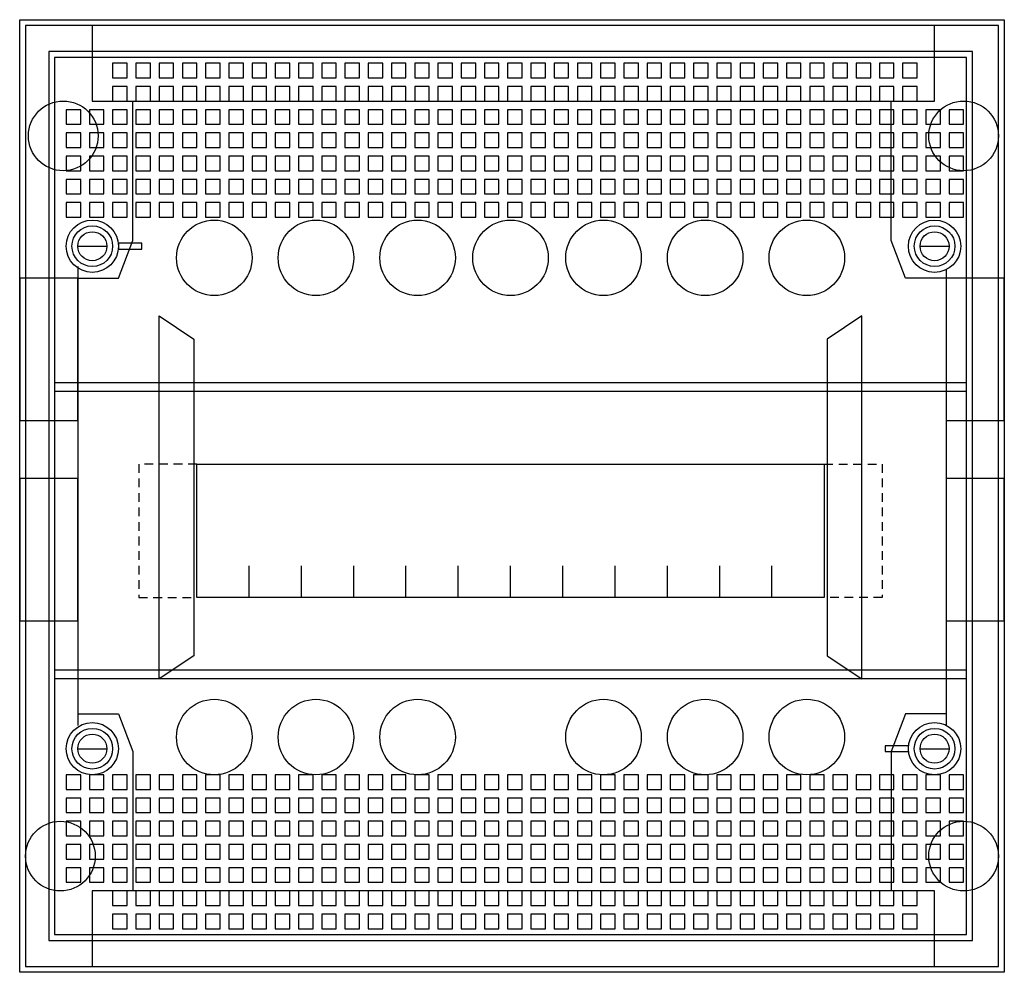
# Model space of a CAD drawing. Extents: x 0 to 33.9, y 0 to 32.8.
import ezdxf

# ---------------------------------------------------------------- set-up
doc = ezdxf.new("R2010")
doc.units = 0
doc.header["$MEASUREMENT"] = 0
doc.linetypes.add('L000000000000000000', pattern=[0])
doc.linetypes.add('L014100000032000000', pattern=[0.5, 0.3, -0.2])
doc.layers.get('0').update_dxf_attribs({"linetype": 'CONTINUOUS'})
doc.layers.add('1', color=7, linetype='CONTINUOUS')

# ---------------------------------------------------------------- blocks, each defined once
blk = doc.blocks.new('AK612N2')
at = {"color": 7, "linetype": 'CONTINUOUS'}
for points in [[(33.9, 32.8), (33.9, 0), (0, 0), (0, 32.8)], [(33.7, 0.2), (33.7, 32.6), (0.2, 32.6), (0.2, 0.2)], [(31.5, 30), (31.5, 32.6), (2.5, 32.6), (2.5, 30)], [(2, 19), (2, 23.9), (0, 23.9), (0, 19)], [(33.9, 19), (33.9, 23.9), (31.9, 23.9), (31.9, 19)], [(2, 12.1), (2, 17), (0, 17), (0, 12.1)], [(33.9, 12.1), (33.9, 17), (31.9, 17), (31.9, 12.1)], [(31.5, 0.2), (31.5, 2.8), (2.5, 2.8), (2.5, 0.2)]]:
    blk.add_lwpolyline(points, close=True, dxfattribs=at)
for points in [[(2, 23.9), (3.4, 23.9), (3.9, 25.2), (3.9, 30)], [(31.9, 23.9), (30.5, 23.9), (30, 25.2), (30, 30)], [(2, 24.3), (2, 8.5)], [(31.9, 24.2), (31.9, 8.5)], [(2, 8.9), (3.4, 8.9), (3.9, 7.6), (3.9, 2.8)], [(31.9, 8.9), (30.5, 8.9), (30, 7.6), (30, 2.8)]]:
    blk.add_lwpolyline(points, dxfattribs=at)
at = {"color": 7, "linetype": 'L000000000000000000'}
for points in [[(4.8, 22.6), (6, 21.8), (6, 10.9), (4.8, 10.1)], [(29, 22.6), (27.8, 21.8), (27.8, 10.9), (29, 10.1)]]:
    blk.add_lwpolyline(points, close=True, dxfattribs=at)
at = {"color": 7, "linetype": 'CONTINUOUS'}
for centre, radius in [((1.5, 28.8), 1.2), ((32.5, 28.8), 1.2), ((2.5, 25), 0.9), ((31.5, 25), 0.9), ((2.5, 25), 0.5), ((31.5, 25), 0.5), ((2.5, 7.7), 0.9), ((31.5, 7.7), 0.9), ((2.5, 7.7), 0.5), ((31.5, 7.7), 0.5), ((1.4, 4), 1.2), ((32.5, 4), 1.2)]:
    blk.add_circle(centre, radius, dxfattribs=at)
at = {"color": 7, "linetype": 'L000000000000000000'}
for centre in [(6.7, 24.6), (10.2, 24.6), (13.7, 24.6), (16.9, 24.6), (20.1, 24.6), (23.6, 24.6), (27.1, 24.6), (6.7, 8.1), (10.2, 8.1), (13.7, 8.1), (20.1, 8.1), (23.6, 8.1), (27.1, 8.1)]:
    blk.add_circle(centre, 1.3, dxfattribs=at)
at = {"layer": '1', "color": 7, "linetype": 'CONTINUOUS'}
for points in [[(33.9, 32.8), (33.9, 0), (0, 0), (0, 32.8)], [(32.8, 1.1), (32.8, 31.7), (1, 31.7), (1, 1.1)], [(32.6, 1.3), (32.6, 31.5), (1.2, 31.5), (1.2, 1.3)], [(4.2, 24.9), (4.2, 25.1), (3.4, 25.1), (3.4, 24.9)], [(27.7, 17.5), (27.7, 12.9), (6.1, 12.9), (6.1, 17.5)], [(29.8, 7.8), (29.8, 7.6), (30.6, 7.6), (30.6, 7.8)]]:
    blk.add_lwpolyline(points, close=True, dxfattribs=at)
at = {"layer": '1', "color": 7, "linetype": 'L000000000000000000'}
for points in [[(3.7, 30.8), (3.7, 31.3), (3.2, 31.3), (3.2, 30.8)], [(4.5, 30.8), (4.5, 31.3), (4, 31.3), (4, 30.8)], [(5.3, 30.8), (5.3, 31.3), (4.8, 31.3), (4.8, 30.8)], [(6.1, 30.8), (6.1, 31.3), (5.6, 31.3), (5.6, 30.8)], [(6.9, 30.8), (6.9, 31.3), (6.4, 31.3), (6.4, 30.8)], [(7.7, 30.8), (7.7, 31.3), (7.2, 31.3), (7.2, 30.8)], [(8.5, 30.8), (8.5, 31.3), (8, 31.3), (8, 30.8)], [(9.3, 30.8), (9.3, 31.3), (8.8, 31.3), (8.8, 30.8)], [(10.1, 30.8), (10.1, 31.3), (9.6, 31.3), (9.6, 30.8)], [(10.9, 30.8), (10.9, 31.3), (10.4, 31.3), (10.4, 30.8)], [(11.7, 30.8), (11.7, 31.3), (11.2, 31.3), (11.2, 30.8)], [(12.5, 30.8), (12.5, 31.3), (12, 31.3), (12, 30.8)], [(13.3, 30.8), (13.3, 31.3), (12.8, 31.3), (12.8, 30.8)], [(14.1, 30.8), (14.1, 31.3), (13.6, 31.3), (13.6, 30.8)], [(14.9, 30.8), (14.9, 31.3), (14.4, 31.3), (14.4, 30.8)], [(15.7, 30.8), (15.7, 31.3), (15.2, 31.3), (15.2, 30.8)], [(16.5, 30.8), (16.5, 31.3), (16, 31.3), (16, 30.8)], [(17.3, 30.8), (17.3, 31.3), (16.8, 31.3), (16.8, 30.8)], [(18.1, 30.8), (18.1, 31.3), (17.6, 31.3), (17.6, 30.8)], [(18.9, 30.8), (18.9, 31.3), (18.4, 31.3), (18.4, 30.8)], [(19.7, 30.8), (19.7, 31.3), (19.2, 31.3), (19.2, 30.8)], [(20.5, 30.8), (20.5, 31.3), (20, 31.3), (20, 30.8)], [(21.3, 30.8), (21.3, 31.3), (20.8, 31.3), (20.8, 30.8)], [(22.1, 30.8), (22.1, 31.3), (21.6, 31.3), (21.6, 30.8)], [(22.9, 30.8), (22.9, 31.3), (22.4, 31.3), (22.4, 30.8)], [(23.7, 30.8), (23.7, 31.3), (23.2, 31.3), (23.2, 30.8)], [(24.5, 30.8), (24.5, 31.3), (24, 31.3), (24, 30.8)], [(25.3, 30.8), (25.3, 31.3), (24.8, 31.3), (24.8, 30.8)], [(26.1, 30.8), (26.1, 31.3), (25.6, 31.3), (25.6, 30.8)], [(26.9, 30.8), (26.9, 31.3), (26.4, 31.3), (26.4, 30.8)], [(27.7, 30.8), (27.7, 31.3), (27.2, 31.3), (27.2, 30.8)], [(28.5, 30.8), (28.5, 31.3), (28, 31.3), (28, 30.8)], [(29.3, 30.8), (29.3, 31.3), (28.8, 31.3), (28.8, 30.8)], [(30.1, 30.8), (30.1, 31.3), (29.6, 31.3), (29.6, 30.8)], [(30.9, 30.8), (30.9, 31.3), (30.4, 31.3), (30.4, 30.8)], [(3.7, 30), (3.7, 30.5), (3.2, 30.5), (3.2, 30)], [(4.5, 30), (4.5, 30.5), (4, 30.5), (4, 30)], [(5.3, 30), (5.3, 30.5), (4.8, 30.5), (4.8, 30)], [(6.1, 30), (6.1, 30.5), (5.6, 30.5), (5.6, 30)], [(6.9, 30), (6.9, 30.5), (6.4, 30.5), (6.4, 30)], [(7.7, 30), (7.7, 30.5), (7.2, 30.5), (7.2, 30)], [(8.5, 30), (8.5, 30.5), (8, 30.5), (8, 30)], [(9.3, 30), (9.3, 30.5), (8.8, 30.5), (8.8, 30)], [(10.1, 30), (10.1, 30.5), (9.6, 30.5), (9.6, 30)], [(10.9, 30), (10.9, 30.5), (10.4, 30.5), (10.4, 30)], [(11.7, 30), (11.7, 30.5), (11.2, 30.5), (11.2, 30)], [(12.5, 30), (12.5, 30.5), (12, 30.5), (12, 30)], [(13.3, 30), (13.3, 30.5), (12.8, 30.5), (12.8, 30)], [(14.1, 30), (14.1, 30.5), (13.6, 30.5), (13.6, 30)], [(14.9, 30), (14.9, 30.5), (14.4, 30.5), (14.4, 30)], [(15.7, 30), (15.7, 30.5), (15.2, 30.5), (15.2, 30)], [(16.5, 30), (16.5, 30.5), (16, 30.5), (16, 30)], [(17.3, 30), (17.3, 30.5), (16.8, 30.5), (16.8, 30)], [(18.1, 30), (18.1, 30.5), (17.6, 30.5), (17.6, 30)], [(18.9, 30), (18.9, 30.5), (18.4, 30.5), (18.4, 30)], [(19.7, 30), (19.7, 30.5), (19.2, 30.5), (19.2, 30)], [(20.5, 30), (20.5, 30.5), (20, 30.5), (20, 30)], [(21.3, 30), (21.3, 30.5), (20.8, 30.5), (20.8, 30)], [(22.1, 30), (22.1, 30.5), (21.6, 30.5), (21.6, 30)], [(22.9, 30), (22.9, 30.5), (22.4, 30.5), (22.4, 30)], [(23.7, 30), (23.7, 30.5), (23.2, 30.5), (23.2, 30)], [(24.5, 30), (24.5, 30.5), (24, 30.5), (24, 30)], [(25.3, 30), (25.3, 30.5), (24.8, 30.5), (24.8, 30)], [(26.1, 30), (26.1, 30.5), (25.6, 30.5), (25.6, 30)], [(26.9, 30), (26.9, 30.5), (26.4, 30.5), (26.4, 30)], [(27.7, 30), (27.7, 30.5), (27.2, 30.5), (27.2, 30)], [(28.5, 30), (28.5, 30.5), (28, 30.5), (28, 30)], [(29.3, 30), (29.3, 30.5), (28.8, 30.5), (28.8, 30)], [(30.1, 30), (30.1, 30.5), (29.6, 30.5), (29.6, 30)], [(30.9, 30), (30.9, 30.5), (30.4, 30.5), (30.4, 30)], [(2.1, 29.2), (2.1, 29.7), (1.6, 29.7), (1.6, 29.2)], [(2.9, 29.2), (2.9, 29.7), (2.4, 29.7), (2.4, 29.2)], [(3.7, 29.2), (3.7, 29.7), (3.2, 29.7), (3.2, 29.2)], [(4.5, 29.2), (4.5, 29.7), (4, 29.7), (4, 29.2)], [(5.3, 29.2), (5.3, 29.7), (4.8, 29.7), (4.8, 29.2)], [(6.1, 29.2), (6.1, 29.7), (5.6, 29.7), (5.6, 29.2)], [(6.9, 29.2), (6.9, 29.7), (6.4, 29.7), (6.4, 29.2)], [(7.7, 29.2), (7.7, 29.7), (7.2, 29.7), (7.2, 29.2)], [(8.5, 29.2), (8.5, 29.7), (8, 29.7), (8, 29.2)], [(9.3, 29.2), (9.3, 29.7), (8.8, 29.7), (8.8, 29.2)], [(10.1, 29.2), (10.1, 29.7), (9.6, 29.7), (9.6, 29.2)], [(10.9, 29.2), (10.9, 29.7), (10.4, 29.7), (10.4, 29.2)], [(11.7, 29.2), (11.7, 29.7), (11.2, 29.7), (11.2, 29.2)], [(12.5, 29.2), (12.5, 29.7), (12, 29.7), (12, 29.2)], [(13.3, 29.2), (13.3, 29.7), (12.8, 29.7), (12.8, 29.2)], [(14.1, 29.2), (14.1, 29.7), (13.6, 29.7), (13.6, 29.2)], [(14.9, 29.2), (14.9, 29.7), (14.4, 29.7), (14.4, 29.2)], [(15.7, 29.2), (15.7, 29.7), (15.2, 29.7), (15.2, 29.2)], [(16.5, 29.2), (16.5, 29.7), (16, 29.7), (16, 29.2)], [(17.3, 29.2), (17.3, 29.7), (16.8, 29.7), (16.8, 29.2)], [(18.1, 29.2), (18.1, 29.7), (17.6, 29.7), (17.6, 29.2)], [(18.9, 29.2), (18.9, 29.7), (18.4, 29.7), (18.4, 29.2)], [(19.7, 29.2), (19.7, 29.7), (19.2, 29.7), (19.2, 29.2)], [(20.5, 29.2), (20.5, 29.7), (20, 29.7), (20, 29.2)], [(21.3, 29.2), (21.3, 29.7), (20.8, 29.7), (20.8, 29.2)], [(22.1, 29.2), (22.1, 29.7), (21.6, 29.7), (21.6, 29.2)], [(22.9, 29.2), (22.9, 29.7), (22.4, 29.7), (22.4, 29.2)], [(23.7, 29.2), (23.7, 29.7), (23.2, 29.7), (23.2, 29.2)], [(24.5, 29.2), (24.5, 29.7), (24, 29.7), (24, 29.2)], [(25.3, 29.2), (25.3, 29.7), (24.8, 29.7), (24.8, 29.2)], [(26.1, 29.2), (26.1, 29.7), (25.6, 29.7), (25.6, 29.2)], [(26.9, 29.2), (26.9, 29.7), (26.4, 29.7), (26.4, 29.2)], [(27.7, 29.2), (27.7, 29.7), (27.2, 29.7), (27.2, 29.2)], [(28.5, 29.2), (28.5, 29.7), (28, 29.7), (28, 29.2)], [(29.3, 29.2), (29.3, 29.7), (28.8, 29.7), (28.8, 29.2)], [(30.1, 29.2), (30.1, 29.7), (29.6, 29.7), (29.6, 29.2)], [(30.9, 29.2), (30.9, 29.7), (30.4, 29.7), (30.4, 29.2)], [(31.7, 29.2), (31.7, 29.7), (31.2, 29.7), (31.2, 29.2)], [(32.5, 29.2), (32.5, 29.7), (32, 29.7), (32, 29.2)], [(2.1, 28.4), (2.1, 28.9), (1.6, 28.9), (1.6, 28.4)], [(2.9, 28.4), (2.9, 28.9), (2.4, 28.9), (2.4, 28.4)], [(3.7, 28.4), (3.7, 28.9), (3.2, 28.9), (3.2, 28.4)], [(4.5, 28.4), (4.5, 28.9), (4, 28.9), (4, 28.4)], [(5.3, 28.4), (5.3, 28.9), (4.8, 28.9), (4.8, 28.4)], [(6.1, 28.4), (6.1, 28.9), (5.6, 28.9), (5.6, 28.4)], [(6.9, 28.4), (6.9, 28.9), (6.4, 28.9), (6.4, 28.4)], [(7.7, 28.4), (7.7, 28.9), (7.2, 28.9), (7.2, 28.4)], [(8.5, 28.4), (8.5, 28.9), (8, 28.9), (8, 28.4)], [(9.3, 28.4), (9.3, 28.9), (8.8, 28.9), (8.8, 28.4)], [(10.1, 28.4), (10.1, 28.9), (9.6, 28.9), (9.6, 28.4)], [(10.9, 28.4), (10.9, 28.9), (10.4, 28.9), (10.4, 28.4)], [(11.7, 28.4), (11.7, 28.9), (11.2, 28.9), (11.2, 28.4)], [(12.5, 28.4), (12.5, 28.9), (12, 28.9), (12, 28.4)], [(13.3, 28.4), (13.3, 28.9), (12.8, 28.9), (12.8, 28.4)], [(14.1, 28.4), (14.1, 28.9), (13.6, 28.9), (13.6, 28.4)], [(14.9, 28.4), (14.9, 28.9), (14.4, 28.9), (14.4, 28.4)], [(15.7, 28.4), (15.7, 28.9), (15.2, 28.9), (15.2, 28.4)], [(16.5, 28.4), (16.5, 28.9), (16, 28.9), (16, 28.4)], [(17.3, 28.4), (17.3, 28.9), (16.8, 28.9), (16.8, 28.4)], [(18.1, 28.4), (18.1, 28.9), (17.6, 28.9), (17.6, 28.4)], [(18.9, 28.4), (18.9, 28.9), (18.4, 28.9), (18.4, 28.4)], [(19.7, 28.4), (19.7, 28.9), (19.2, 28.9), (19.2, 28.4)], [(20.5, 28.4), (20.5, 28.9), (20, 28.9), (20, 28.4)], [(21.3, 28.4), (21.3, 28.9), (20.8, 28.9), (20.8, 28.4)], [(22.1, 28.4), (22.1, 28.9), (21.6, 28.9), (21.6, 28.4)], [(22.9, 28.4), (22.9, 28.9), (22.4, 28.9), (22.4, 28.4)], [(23.7, 28.4), (23.7, 28.9), (23.2, 28.9), (23.2, 28.4)], [(24.5, 28.4), (24.5, 28.9), (24, 28.9), (24, 28.4)], [(25.3, 28.4), (25.3, 28.9), (24.8, 28.9), (24.8, 28.4)], [(26.1, 28.4), (26.1, 28.9), (25.6, 28.9), (25.6, 28.4)], [(26.9, 28.4), (26.9, 28.9), (26.4, 28.9), (26.4, 28.4)], [(27.7, 28.4), (27.7, 28.9), (27.2, 28.9), (27.2, 28.4)], [(28.5, 28.4), (28.5, 28.9), (28, 28.9), (28, 28.4)], [(29.3, 28.4), (29.3, 28.9), (28.8, 28.9), (28.8, 28.4)], [(30.1, 28.4), (30.1, 28.9), (29.6, 28.9), (29.6, 28.4)], [(30.9, 28.4), (30.9, 28.9), (30.4, 28.9), (30.4, 28.4)], [(31.7, 28.4), (31.7, 28.9), (31.2, 28.9), (31.2, 28.4)], [(32.5, 28.4), (32.5, 28.9), (32, 28.9), (32, 28.4)], [(2.1, 27.6), (2.1, 28.1), (1.6, 28.1), (1.6, 27.6)], [(2.9, 27.6), (2.9, 28.1), (2.4, 28.1), (2.4, 27.6)], [(3.7, 27.6), (3.7, 28.1), (3.2, 28.1), (3.2, 27.6)], [(4.5, 27.6), (4.5, 28.1), (4, 28.1), (4, 27.6)], [(5.3, 27.6), (5.3, 28.1), (4.8, 28.1), (4.8, 27.6)], [(6.1, 27.6), (6.1, 28.1), (5.6, 28.1), (5.6, 27.6)], [(6.9, 27.6), (6.9, 28.1), (6.4, 28.1), (6.4, 27.6)], [(7.7, 27.6), (7.7, 28.1), (7.2, 28.1), (7.2, 27.6)], [(8.5, 27.6), (8.5, 28.1), (8, 28.1), (8, 27.6)], [(9.3, 27.6), (9.3, 28.1), (8.8, 28.1), (8.8, 27.6)], [(10.1, 27.6), (10.1, 28.1), (9.6, 28.1), (9.6, 27.6)], [(10.9, 27.6), (10.9, 28.1), (10.4, 28.1), (10.4, 27.6)], [(11.7, 27.6), (11.7, 28.1), (11.2, 28.1), (11.2, 27.6)], [(12.5, 27.6), (12.5, 28.1), (12, 28.1), (12, 27.6)], [(13.3, 27.6), (13.3, 28.1), (12.8, 28.1), (12.8, 27.6)], [(14.1, 27.6), (14.1, 28.1), (13.6, 28.1), (13.6, 27.6)], [(14.9, 27.6), (14.9, 28.1), (14.4, 28.1), (14.4, 27.6)], [(15.7, 27.6), (15.7, 28.1), (15.2, 28.1), (15.2, 27.6)], [(16.5, 27.6), (16.5, 28.1), (16, 28.1), (16, 27.6)], [(17.3, 27.6), (17.3, 28.1), (16.8, 28.1), (16.8, 27.6)], [(18.1, 27.6), (18.1, 28.1), (17.6, 28.1), (17.6, 27.6)], [(18.9, 27.6), (18.9, 28.1), (18.4, 28.1), (18.4, 27.6)], [(19.7, 27.6), (19.7, 28.1), (19.2, 28.1), (19.2, 27.6)], [(20.5, 27.6), (20.5, 28.1), (20, 28.1), (20, 27.6)], [(21.3, 27.6), (21.3, 28.1), (20.8, 28.1), (20.8, 27.6)], [(22.1, 27.6), (22.1, 28.1), (21.6, 28.1), (21.6, 27.6)], [(22.9, 27.6), (22.9, 28.1), (22.4, 28.1), (22.4, 27.6)], [(23.7, 27.6), (23.7, 28.1), (23.2, 28.1), (23.2, 27.6)], [(24.5, 27.6), (24.5, 28.1), (24, 28.1), (24, 27.6)], [(25.3, 27.6), (25.3, 28.1), (24.8, 28.1), (24.8, 27.6)], [(26.1, 27.6), (26.1, 28.1), (25.6, 28.1), (25.6, 27.6)], [(26.9, 27.6), (26.9, 28.1), (26.4, 28.1), (26.4, 27.6)], [(27.7, 27.6), (27.7, 28.1), (27.2, 28.1), (27.2, 27.6)], [(28.5, 27.6), (28.5, 28.1), (28, 28.1), (28, 27.6)], [(29.3, 27.6), (29.3, 28.1), (28.8, 28.1), (28.8, 27.6)], [(30.1, 27.6), (30.1, 28.1), (29.6, 28.1), (29.6, 27.6)], [(30.9, 27.6), (30.9, 28.1), (30.4, 28.1), (30.4, 27.6)], [(31.7, 27.6), (31.7, 28.1), (31.2, 28.1), (31.2, 27.6)], [(32.5, 27.6), (32.5, 28.1), (32, 28.1), (32, 27.6)], [(2.1, 26.8), (2.1, 27.3), (1.6, 27.3), (1.6, 26.8)], [(2.9, 26.8), (2.9, 27.3), (2.4, 27.3), (2.4, 26.8)], [(3.7, 26.8), (3.7, 27.3), (3.2, 27.3), (3.2, 26.8)], [(4.5, 26.8), (4.5, 27.3), (4, 27.3), (4, 26.8)], [(5.3, 26.8), (5.3, 27.3), (4.8, 27.3), (4.8, 26.8)], [(6.1, 26.8), (6.1, 27.3), (5.6, 27.3), (5.6, 26.8)], [(6.9, 26.8), (6.9, 27.3), (6.4, 27.3), (6.4, 26.8)], [(7.7, 26.8), (7.7, 27.3), (7.2, 27.3), (7.2, 26.8)], [(8.5, 26.8), (8.5, 27.3), (8, 27.3), (8, 26.8)], [(9.3, 26.8), (9.3, 27.3), (8.8, 27.3), (8.8, 26.8)], [(10.1, 26.8), (10.1, 27.3), (9.6, 27.3), (9.6, 26.8)], [(10.9, 26.8), (10.9, 27.3), (10.4, 27.3), (10.4, 26.8)], [(11.7, 26.8), (11.7, 27.3), (11.2, 27.3), (11.2, 26.8)], [(12.5, 26.8), (12.5, 27.3), (12, 27.3), (12, 26.8)], [(13.3, 26.8), (13.3, 27.3), (12.8, 27.3), (12.8, 26.8)], [(14.1, 26.8), (14.1, 27.3), (13.6, 27.3), (13.6, 26.8)], [(14.9, 26.8), (14.9, 27.3), (14.4, 27.3), (14.4, 26.8)], [(15.7, 26.8), (15.7, 27.3), (15.2, 27.3), (15.2, 26.8)], [(16.5, 26.8), (16.5, 27.3), (16, 27.3), (16, 26.8)], [(17.3, 26.8), (17.3, 27.3), (16.8, 27.3), (16.8, 26.8)], [(18.1, 26.8), (18.1, 27.3), (17.6, 27.3), (17.6, 26.8)], [(18.9, 26.8), (18.9, 27.3), (18.4, 27.3), (18.4, 26.8)], [(19.7, 26.8), (19.7, 27.3), (19.2, 27.3), (19.2, 26.8)], [(20.5, 26.8), (20.5, 27.3), (20, 27.3), (20, 26.8)], [(21.3, 26.8), (21.3, 27.3), (20.8, 27.3), (20.8, 26.8)], [(22.1, 26.8), (22.1, 27.3), (21.6, 27.3), (21.6, 26.8)], [(22.9, 26.8), (22.9, 27.3), (22.4, 27.3), (22.4, 26.8)], [(23.7, 26.8), (23.7, 27.3), (23.2, 27.3), (23.2, 26.8)], [(24.5, 26.8), (24.5, 27.3), (24, 27.3), (24, 26.8)], [(25.3, 26.8), (25.3, 27.3), (24.8, 27.3), (24.8, 26.8)], [(26.1, 26.8), (26.1, 27.3), (25.6, 27.3), (25.6, 26.8)], [(26.9, 26.8), (26.9, 27.3), (26.4, 27.3), (26.4, 26.8)], [(27.7, 26.8), (27.7, 27.3), (27.2, 27.3), (27.2, 26.8)], [(28.5, 26.8), (28.5, 27.3), (28, 27.3), (28, 26.8)], [(29.3, 26.8), (29.3, 27.3), (28.8, 27.3), (28.8, 26.8)], [(30.1, 26.8), (30.1, 27.3), (29.6, 27.3), (29.6, 26.8)], [(30.9, 26.8), (30.9, 27.3), (30.4, 27.3), (30.4, 26.8)], [(31.7, 26.8), (31.7, 27.3), (31.2, 27.3), (31.2, 26.8)], [(32.5, 26.8), (32.5, 27.3), (32, 27.3), (32, 26.8)], [(2.1, 26), (2.1, 26.5), (1.6, 26.5), (1.6, 26)], [(2.9, 26), (2.9, 26.5), (2.4, 26.5), (2.4, 26)], [(3.7, 26), (3.7, 26.5), (3.2, 26.5), (3.2, 26)], [(4.5, 26), (4.5, 26.5), (4, 26.5), (4, 26)], [(5.3, 26), (5.3, 26.5), (4.8, 26.5), (4.8, 26)], [(6.1, 26), (6.1, 26.5), (5.6, 26.5), (5.6, 26)], [(6.9, 26), (6.9, 26.5), (6.4, 26.5), (6.4, 26)], [(7.7, 26), (7.7, 26.5), (7.2, 26.5), (7.2, 26)], [(8.5, 26), (8.5, 26.5), (8, 26.5), (8, 26)], [(9.3, 26), (9.3, 26.5), (8.8, 26.5), (8.8, 26)], [(10.1, 26), (10.1, 26.5), (9.6, 26.5), (9.6, 26)], [(10.9, 26), (10.9, 26.5), (10.4, 26.5), (10.4, 26)], [(11.7, 26), (11.7, 26.5), (11.2, 26.5), (11.2, 26)], [(12.5, 26), (12.5, 26.5), (12, 26.5), (12, 26)], [(13.3, 26), (13.3, 26.5), (12.8, 26.5), (12.8, 26)], [(14.1, 26), (14.1, 26.5), (13.6, 26.5), (13.6, 26)], [(14.9, 26), (14.9, 26.5), (14.4, 26.5), (14.4, 26)], [(15.7, 26), (15.7, 26.5), (15.2, 26.5), (15.2, 26)], [(16.5, 26), (16.5, 26.5), (16, 26.5), (16, 26)], [(17.3, 26), (17.3, 26.5), (16.8, 26.5), (16.8, 26)], [(18.1, 26), (18.1, 26.5), (17.6, 26.5), (17.6, 26)], [(18.9, 26), (18.9, 26.5), (18.4, 26.5), (18.4, 26)], [(19.7, 26), (19.7, 26.5), (19.2, 26.5), (19.2, 26)], [(20.5, 26), (20.5, 26.5), (20, 26.5), (20, 26)], [(21.3, 26), (21.3, 26.5), (20.8, 26.5), (20.8, 26)], [(22.1, 26), (22.1, 26.5), (21.6, 26.5), (21.6, 26)], [(22.9, 26), (22.9, 26.5), (22.4, 26.5), (22.4, 26)], [(23.7, 26), (23.7, 26.5), (23.2, 26.5), (23.2, 26)], [(24.5, 26), (24.5, 26.5), (24, 26.5), (24, 26)], [(25.3, 26), (25.3, 26.5), (24.8, 26.5), (24.8, 26)], [(26.1, 26), (26.1, 26.5), (25.6, 26.5), (25.6, 26)], [(26.9, 26), (26.9, 26.5), (26.4, 26.5), (26.4, 26)], [(27.7, 26), (27.7, 26.5), (27.2, 26.5), (27.2, 26)], [(28.5, 26), (28.5, 26.5), (28, 26.5), (28, 26)], [(29.3, 26), (29.3, 26.5), (28.8, 26.5), (28.8, 26)], [(30.1, 26), (30.1, 26.5), (29.6, 26.5), (29.6, 26)], [(30.9, 26), (30.9, 26.5), (30.4, 26.5), (30.4, 26)], [(31.7, 26), (31.7, 26.5), (31.2, 26.5), (31.2, 26)], [(32.5, 26), (32.5, 26.5), (32, 26.5), (32, 26)], [(2.1, 6.3), (2.1, 6.8), (1.6, 6.8), (1.6, 6.3)], [(2.9, 6.3), (2.9, 6.8), (2.4, 6.8), (2.4, 6.3)], [(3.7, 6.3), (3.7, 6.8), (3.2, 6.8), (3.2, 6.3)], [(4.5, 6.3), (4.5, 6.8), (4, 6.8), (4, 6.3)], [(5.3, 6.3), (5.3, 6.8), (4.8, 6.8), (4.8, 6.3)], [(6.1, 6.3), (6.1, 6.8), (5.6, 6.8), (5.6, 6.3)], [(6.9, 6.3), (6.9, 6.8), (6.4, 6.8), (6.4, 6.3)], [(7.7, 6.3), (7.7, 6.8), (7.2, 6.8), (7.2, 6.3)], [(8.5, 6.3), (8.5, 6.8), (8, 6.8), (8, 6.3)], [(9.3, 6.3), (9.3, 6.8), (8.8, 6.8), (8.8, 6.3)], [(10.1, 6.3), (10.1, 6.8), (9.6, 6.8), (9.6, 6.3)], [(10.9, 6.3), (10.9, 6.8), (10.4, 6.8), (10.4, 6.3)], [(11.7, 6.3), (11.7, 6.8), (11.2, 6.8), (11.2, 6.3)], [(12.5, 6.3), (12.5, 6.8), (12, 6.8), (12, 6.3)], [(13.3, 6.3), (13.3, 6.8), (12.8, 6.8), (12.8, 6.3)], [(14.1, 6.3), (14.1, 6.8), (13.6, 6.8), (13.6, 6.3)], [(14.9, 6.3), (14.9, 6.8), (14.4, 6.8), (14.4, 6.3)], [(15.7, 6.3), (15.7, 6.8), (15.2, 6.8), (15.2, 6.3)], [(16.5, 6.3), (16.5, 6.8), (16, 6.8), (16, 6.3)], [(17.3, 6.3), (17.3, 6.8), (16.8, 6.8), (16.8, 6.3)], [(18.1, 6.3), (18.1, 6.8), (17.6, 6.8), (17.6, 6.3)], [(18.9, 6.3), (18.9, 6.8), (18.4, 6.8), (18.4, 6.3)], [(19.7, 6.3), (19.7, 6.8), (19.2, 6.8), (19.2, 6.3)], [(20.5, 6.3), (20.5, 6.8), (20, 6.8), (20, 6.3)], [(21.3, 6.3), (21.3, 6.8), (20.8, 6.8), (20.8, 6.3)], [(22.1, 6.3), (22.1, 6.8), (21.6, 6.8), (21.6, 6.3)], [(22.9, 6.3), (22.9, 6.8), (22.4, 6.8), (22.4, 6.3)], [(23.7, 6.3), (23.7, 6.8), (23.2, 6.8), (23.2, 6.3)], [(24.5, 6.3), (24.5, 6.8), (24, 6.8), (24, 6.3)], [(25.3, 6.3), (25.3, 6.8), (24.8, 6.8), (24.8, 6.3)], [(26.1, 6.3), (26.1, 6.8), (25.6, 6.8), (25.6, 6.3)], [(26.9, 6.3), (26.9, 6.8), (26.4, 6.8), (26.4, 6.3)], [(27.7, 6.3), (27.7, 6.8), (27.2, 6.8), (27.2, 6.3)], [(28.5, 6.3), (28.5, 6.8), (28, 6.8), (28, 6.3)], [(29.3, 6.3), (29.3, 6.8), (28.8, 6.8), (28.8, 6.3)], [(30.1, 6.3), (30.1, 6.8), (29.6, 6.8), (29.6, 6.3)], [(30.9, 6.3), (30.9, 6.8), (30.4, 6.8), (30.4, 6.3)], [(31.7, 6.3), (31.7, 6.8), (31.2, 6.8), (31.2, 6.3)], [(32.5, 6.3), (32.5, 6.8), (32, 6.8), (32, 6.3)], [(2.1, 5.5), (2.1, 6), (1.6, 6), (1.6, 5.5)], [(2.9, 5.5), (2.9, 6), (2.4, 6), (2.4, 5.5)], [(3.7, 5.5), (3.7, 6), (3.2, 6), (3.2, 5.5)], [(4.5, 5.5), (4.5, 6), (4, 6), (4, 5.5)], [(5.3, 5.5), (5.3, 6), (4.8, 6), (4.8, 5.5)], [(6.1, 5.5), (6.1, 6), (5.6, 6), (5.6, 5.5)], [(6.9, 5.5), (6.9, 6), (6.4, 6), (6.4, 5.5)], [(7.7, 5.5), (7.7, 6), (7.2, 6), (7.2, 5.5)], [(8.5, 5.5), (8.5, 6), (8, 6), (8, 5.5)], [(9.3, 5.5), (9.3, 6), (8.8, 6), (8.8, 5.5)], [(10.1, 5.5), (10.1, 6), (9.6, 6), (9.6, 5.5)], [(10.9, 5.5), (10.9, 6), (10.4, 6), (10.4, 5.5)], [(11.7, 5.5), (11.7, 6), (11.2, 6), (11.2, 5.5)], [(12.5, 5.5), (12.5, 6), (12, 6), (12, 5.5)], [(13.3, 5.5), (13.3, 6), (12.8, 6), (12.8, 5.5)], [(14.1, 5.5), (14.1, 6), (13.6, 6), (13.6, 5.5)], [(14.9, 5.5), (14.9, 6), (14.4, 6), (14.4, 5.5)], [(15.7, 5.5), (15.7, 6), (15.2, 6), (15.2, 5.5)], [(16.5, 5.5), (16.5, 6), (16, 6), (16, 5.5)], [(17.3, 5.5), (17.3, 6), (16.8, 6), (16.8, 5.5)], [(18.1, 5.5), (18.1, 6), (17.6, 6), (17.6, 5.5)], [(18.9, 5.5), (18.9, 6), (18.4, 6), (18.4, 5.5)], [(19.7, 5.5), (19.7, 6), (19.2, 6), (19.2, 5.5)], [(20.5, 5.5), (20.5, 6), (20, 6), (20, 5.5)], [(21.3, 5.5), (21.3, 6), (20.8, 6), (20.8, 5.5)], [(22.1, 5.5), (22.1, 6), (21.6, 6), (21.6, 5.5)], [(22.9, 5.5), (22.9, 6), (22.4, 6), (22.4, 5.5)], [(23.7, 5.5), (23.7, 6), (23.2, 6), (23.2, 5.5)], [(24.5, 5.5), (24.5, 6), (24, 6), (24, 5.5)], [(25.3, 5.5), (25.3, 6), (24.8, 6), (24.8, 5.5)], [(26.1, 5.5), (26.1, 6), (25.6, 6), (25.6, 5.5)], [(26.9, 5.5), (26.9, 6), (26.4, 6), (26.4, 5.5)], [(27.7, 5.5), (27.7, 6), (27.2, 6), (27.2, 5.5)], [(28.5, 5.5), (28.5, 6), (28, 6), (28, 5.5)], [(29.3, 5.5), (29.3, 6), (28.8, 6), (28.8, 5.5)], [(30.1, 5.5), (30.1, 6), (29.6, 6), (29.6, 5.5)], [(30.9, 5.5), (30.9, 6), (30.4, 6), (30.4, 5.5)], [(31.7, 5.5), (31.7, 6), (31.2, 6), (31.2, 5.5)], [(32.5, 5.5), (32.5, 6), (32, 6), (32, 5.5)], [(2.1, 4.7), (2.1, 5.2), (1.6, 5.2), (1.6, 4.7)], [(2.9, 4.7), (2.9, 5.2), (2.4, 5.2), (2.4, 4.7)], [(3.7, 4.7), (3.7, 5.2), (3.2, 5.2), (3.2, 4.7)], [(4.5, 4.7), (4.5, 5.2), (4, 5.2), (4, 4.7)], [(5.3, 4.7), (5.3, 5.2), (4.8, 5.2), (4.8, 4.7)], [(6.1, 4.7), (6.1, 5.2), (5.6, 5.2), (5.6, 4.7)], [(6.9, 4.7), (6.9, 5.2), (6.4, 5.2), (6.4, 4.7)], [(7.7, 4.7), (7.7, 5.2), (7.2, 5.2), (7.2, 4.7)], [(8.5, 4.7), (8.5, 5.2), (8, 5.2), (8, 4.7)], [(9.3, 4.7), (9.3, 5.2), (8.8, 5.2), (8.8, 4.7)], [(10.1, 4.7), (10.1, 5.2), (9.6, 5.2), (9.6, 4.7)], [(10.9, 4.7), (10.9, 5.2), (10.4, 5.2), (10.4, 4.7)], [(11.7, 4.7), (11.7, 5.2), (11.2, 5.2), (11.2, 4.7)], [(12.5, 4.7), (12.5, 5.2), (12, 5.2), (12, 4.7)], [(13.3, 4.7), (13.3, 5.2), (12.8, 5.2), (12.8, 4.7)], [(14.1, 4.7), (14.1, 5.2), (13.6, 5.2), (13.6, 4.7)], [(14.9, 4.7), (14.9, 5.2), (14.4, 5.2), (14.4, 4.7)], [(15.7, 4.7), (15.7, 5.2), (15.2, 5.2), (15.2, 4.7)], [(16.5, 4.7), (16.5, 5.2), (16, 5.2), (16, 4.7)], [(17.3, 4.7), (17.3, 5.2), (16.8, 5.2), (16.8, 4.7)], [(18.1, 4.7), (18.1, 5.2), (17.6, 5.2), (17.6, 4.7)], [(18.9, 4.7), (18.9, 5.2), (18.4, 5.2), (18.4, 4.7)], [(19.7, 4.7), (19.7, 5.2), (19.2, 5.2), (19.2, 4.7)], [(20.5, 4.7), (20.5, 5.2), (20, 5.2), (20, 4.7)], [(21.3, 4.7), (21.3, 5.2), (20.8, 5.2), (20.8, 4.7)], [(22.1, 4.7), (22.1, 5.2), (21.6, 5.2), (21.6, 4.7)], [(22.9, 4.7), (22.9, 5.2), (22.4, 5.2), (22.4, 4.7)], [(23.7, 4.7), (23.7, 5.2), (23.2, 5.2), (23.2, 4.7)], [(24.5, 4.7), (24.5, 5.2), (24, 5.2), (24, 4.7)], [(25.3, 4.7), (25.3, 5.2), (24.8, 5.2), (24.8, 4.7)], [(26.1, 4.7), (26.1, 5.2), (25.6, 5.2), (25.6, 4.7)], [(26.9, 4.7), (26.9, 5.2), (26.4, 5.2), (26.4, 4.7)], [(27.7, 4.7), (27.7, 5.2), (27.2, 5.2), (27.2, 4.7)], [(28.5, 4.7), (28.5, 5.2), (28, 5.2), (28, 4.7)], [(29.3, 4.7), (29.3, 5.2), (28.8, 5.2), (28.8, 4.7)], [(30.1, 4.7), (30.1, 5.2), (29.6, 5.2), (29.6, 4.7)], [(30.9, 4.7), (30.9, 5.2), (30.4, 5.2), (30.4, 4.7)], [(31.7, 4.7), (31.7, 5.2), (31.2, 5.2), (31.2, 4.7)], [(32.5, 4.7), (32.5, 5.2), (32, 5.2), (32, 4.7)], [(2.1, 3.9), (2.1, 4.4), (1.6, 4.4), (1.6, 3.9)], [(2.9, 3.9), (2.9, 4.4), (2.4, 4.4), (2.4, 3.9)], [(3.7, 3.9), (3.7, 4.4), (3.2, 4.4), (3.2, 3.9)], [(4.5, 3.9), (4.5, 4.4), (4, 4.4), (4, 3.9)], [(5.3, 3.9), (5.3, 4.4), (4.8, 4.4), (4.8, 3.9)], [(6.1, 3.9), (6.1, 4.4), (5.6, 4.4), (5.6, 3.9)], [(6.9, 3.9), (6.9, 4.4), (6.4, 4.4), (6.4, 3.9)], [(7.7, 3.9), (7.7, 4.4), (7.2, 4.4), (7.2, 3.9)], [(8.5, 3.9), (8.5, 4.4), (8, 4.4), (8, 3.9)], [(9.3, 3.9), (9.3, 4.4), (8.8, 4.4), (8.8, 3.9)], [(10.1, 3.9), (10.1, 4.4), (9.6, 4.4), (9.6, 3.9)], [(10.9, 3.9), (10.9, 4.4), (10.4, 4.4), (10.4, 3.9)], [(11.7, 3.9), (11.7, 4.4), (11.2, 4.4), (11.2, 3.9)], [(12.5, 3.9), (12.5, 4.4), (12, 4.4), (12, 3.9)], [(13.3, 3.9), (13.3, 4.4), (12.8, 4.4), (12.8, 3.9)], [(14.1, 3.9), (14.1, 4.4), (13.6, 4.4), (13.6, 3.9)], [(14.9, 3.9), (14.9, 4.4), (14.4, 4.4), (14.4, 3.9)], [(15.7, 3.9), (15.7, 4.4), (15.2, 4.4), (15.2, 3.9)], [(16.5, 3.9), (16.5, 4.4), (16, 4.4), (16, 3.9)], [(17.3, 3.9), (17.3, 4.4), (16.8, 4.4), (16.8, 3.9)], [(18.1, 3.9), (18.1, 4.4), (17.6, 4.4), (17.6, 3.9)], [(18.9, 3.9), (18.9, 4.4), (18.4, 4.4), (18.4, 3.9)], [(19.7, 3.9), (19.7, 4.4), (19.2, 4.4), (19.2, 3.9)], [(20.5, 3.9), (20.5, 4.4), (20, 4.4), (20, 3.9)], [(21.3, 3.9), (21.3, 4.4), (20.8, 4.4), (20.8, 3.9)], [(22.1, 3.9), (22.1, 4.4), (21.6, 4.4), (21.6, 3.9)], [(22.9, 3.9), (22.9, 4.4), (22.4, 4.4), (22.4, 3.9)], [(23.7, 3.9), (23.7, 4.4), (23.2, 4.4), (23.2, 3.9)], [(24.5, 3.9), (24.5, 4.4), (24, 4.4), (24, 3.9)], [(25.3, 3.9), (25.3, 4.4), (24.8, 4.4), (24.8, 3.9)], [(26.1, 3.9), (26.1, 4.4), (25.6, 4.4), (25.6, 3.9)], [(26.9, 3.9), (26.9, 4.4), (26.4, 4.4), (26.4, 3.9)], [(27.7, 3.9), (27.7, 4.4), (27.2, 4.4), (27.2, 3.9)], [(28.5, 3.9), (28.5, 4.4), (28, 4.4), (28, 3.9)], [(29.3, 3.9), (29.3, 4.4), (28.8, 4.4), (28.8, 3.9)], [(30.1, 3.9), (30.1, 4.4), (29.6, 4.4), (29.6, 3.9)], [(30.9, 3.9), (30.9, 4.4), (30.4, 4.4), (30.4, 3.9)], [(31.7, 3.9), (31.7, 4.4), (31.2, 4.4), (31.2, 3.9)], [(32.5, 3.9), (32.5, 4.4), (32, 4.4), (32, 3.9)], [(2.1, 3.1), (2.1, 3.6), (1.6, 3.6), (1.6, 3.1)], [(2.9, 3.1), (2.9, 3.6), (2.4, 3.6), (2.4, 3.1)], [(3.7, 3.1), (3.7, 3.6), (3.2, 3.6), (3.2, 3.1)], [(4.5, 3.1), (4.5, 3.6), (4, 3.6), (4, 3.1)], [(5.3, 3.1), (5.3, 3.6), (4.8, 3.6), (4.8, 3.1)], [(6.1, 3.1), (6.1, 3.6), (5.6, 3.6), (5.6, 3.1)], [(6.9, 3.1), (6.9, 3.6), (6.4, 3.6), (6.4, 3.1)], [(7.7, 3.1), (7.7, 3.6), (7.2, 3.6), (7.2, 3.1)], [(8.5, 3.1), (8.5, 3.6), (8, 3.6), (8, 3.1)], [(9.3, 3.1), (9.3, 3.6), (8.8, 3.6), (8.8, 3.1)], [(10.1, 3.1), (10.1, 3.6), (9.6, 3.6), (9.6, 3.1)], [(10.9, 3.1), (10.9, 3.6), (10.4, 3.6), (10.4, 3.1)], [(11.7, 3.1), (11.7, 3.6), (11.2, 3.6), (11.2, 3.1)], [(12.5, 3.1), (12.5, 3.6), (12, 3.6), (12, 3.1)], [(13.3, 3.1), (13.3, 3.6), (12.8, 3.6), (12.8, 3.1)], [(14.1, 3.1), (14.1, 3.6), (13.6, 3.6), (13.6, 3.1)], [(14.9, 3.1), (14.9, 3.6), (14.4, 3.6), (14.4, 3.1)], [(15.7, 3.1), (15.7, 3.6), (15.2, 3.6), (15.2, 3.1)], [(16.5, 3.1), (16.5, 3.6), (16, 3.6), (16, 3.1)], [(17.3, 3.1), (17.3, 3.6), (16.8, 3.6), (16.8, 3.1)], [(18.1, 3.1), (18.1, 3.6), (17.6, 3.6), (17.6, 3.1)], [(18.9, 3.1), (18.9, 3.6), (18.4, 3.6), (18.4, 3.1)], [(19.7, 3.1), (19.7, 3.6), (19.2, 3.6), (19.2, 3.1)], [(20.5, 3.1), (20.5, 3.6), (20, 3.6), (20, 3.1)], [(21.3, 3.1), (21.3, 3.6), (20.8, 3.6), (20.8, 3.1)], [(22.1, 3.1), (22.1, 3.6), (21.6, 3.6), (21.6, 3.1)], [(22.9, 3.1), (22.9, 3.6), (22.4, 3.6), (22.4, 3.1)], [(23.7, 3.1), (23.7, 3.6), (23.2, 3.6), (23.2, 3.1)], [(24.5, 3.1), (24.5, 3.6), (24, 3.6), (24, 3.1)], [(25.3, 3.1), (25.3, 3.6), (24.8, 3.6), (24.8, 3.1)], [(26.1, 3.1), (26.1, 3.6), (25.6, 3.6), (25.6, 3.1)], [(26.9, 3.1), (26.9, 3.6), (26.4, 3.6), (26.4, 3.1)], [(27.7, 3.1), (27.7, 3.6), (27.2, 3.6), (27.2, 3.1)], [(28.5, 3.1), (28.5, 3.6), (28, 3.6), (28, 3.1)], [(29.3, 3.1), (29.3, 3.6), (28.8, 3.6), (28.8, 3.1)], [(30.1, 3.1), (30.1, 3.6), (29.6, 3.6), (29.6, 3.1)], [(30.9, 3.1), (30.9, 3.6), (30.4, 3.6), (30.4, 3.1)], [(31.7, 3.1), (31.7, 3.6), (31.2, 3.6), (31.2, 3.1)], [(32.5, 3.1), (32.5, 3.6), (32, 3.6), (32, 3.1)], [(3.7, 2.3), (3.7, 2.8), (3.2, 2.8), (3.2, 2.3)], [(4.5, 2.3), (4.5, 2.8), (4, 2.8), (4, 2.3)], [(5.3, 2.3), (5.3, 2.8), (4.8, 2.8), (4.8, 2.3)], [(6.1, 2.3), (6.1, 2.8), (5.6, 2.8), (5.6, 2.3)], [(6.9, 2.3), (6.9, 2.8), (6.4, 2.8), (6.4, 2.3)], [(7.7, 2.3), (7.7, 2.8), (7.2, 2.8), (7.2, 2.3)], [(8.5, 2.3), (8.5, 2.8), (8, 2.8), (8, 2.3)], [(9.3, 2.3), (9.3, 2.8), (8.8, 2.8), (8.8, 2.3)], [(10.1, 2.3), (10.1, 2.8), (9.6, 2.8), (9.6, 2.3)], [(10.9, 2.3), (10.9, 2.8), (10.4, 2.8), (10.4, 2.3)], [(11.7, 2.3), (11.7, 2.8), (11.2, 2.8), (11.2, 2.3)], [(12.5, 2.3), (12.5, 2.8), (12, 2.8), (12, 2.3)], [(13.3, 2.3), (13.3, 2.8), (12.8, 2.8), (12.8, 2.3)], [(14.1, 2.3), (14.1, 2.8), (13.6, 2.8), (13.6, 2.3)], [(14.9, 2.3), (14.9, 2.8), (14.4, 2.8), (14.4, 2.3)], [(15.7, 2.3), (15.7, 2.8), (15.2, 2.8), (15.2, 2.3)], [(16.5, 2.3), (16.5, 2.8), (16, 2.8), (16, 2.3)], [(17.3, 2.3), (17.3, 2.8), (16.8, 2.8), (16.8, 2.3)], [(18.1, 2.3), (18.1, 2.8), (17.6, 2.8), (17.6, 2.3)], [(18.9, 2.3), (18.9, 2.8), (18.4, 2.8), (18.4, 2.3)], [(19.7, 2.3), (19.7, 2.8), (19.2, 2.8), (19.2, 2.3)], [(20.5, 2.3), (20.5, 2.8), (20, 2.8), (20, 2.3)], [(21.3, 2.3), (21.3, 2.8), (20.8, 2.8), (20.8, 2.3)], [(22.1, 2.3), (22.1, 2.8), (21.6, 2.8), (21.6, 2.3)], [(22.9, 2.3), (22.9, 2.8), (22.4, 2.8), (22.4, 2.3)], [(23.7, 2.3), (23.7, 2.8), (23.2, 2.8), (23.2, 2.3)], [(24.5, 2.3), (24.5, 2.8), (24, 2.8), (24, 2.3)], [(25.3, 2.3), (25.3, 2.8), (24.8, 2.8), (24.8, 2.3)], [(26.1, 2.3), (26.1, 2.8), (25.6, 2.8), (25.6, 2.3)], [(26.9, 2.3), (26.9, 2.8), (26.4, 2.8), (26.4, 2.3)], [(27.7, 2.3), (27.7, 2.8), (27.2, 2.8), (27.2, 2.3)], [(28.5, 2.3), (28.5, 2.8), (28, 2.8), (28, 2.3)], [(29.3, 2.3), (29.3, 2.8), (28.8, 2.8), (28.8, 2.3)], [(30.1, 2.3), (30.1, 2.8), (29.6, 2.8), (29.6, 2.3)], [(30.9, 2.3), (30.9, 2.8), (30.4, 2.8), (30.4, 2.3)], [(3.7, 1.5), (3.7, 2), (3.2, 2), (3.2, 1.5)], [(4.5, 1.5), (4.5, 2), (4, 2), (4, 1.5)], [(5.3, 1.5), (5.3, 2), (4.8, 2), (4.8, 1.5)], [(6.1, 1.5), (6.1, 2), (5.6, 2), (5.6, 1.5)], [(6.9, 1.5), (6.9, 2), (6.4, 2), (6.4, 1.5)], [(7.7, 1.5), (7.7, 2), (7.2, 2), (7.2, 1.5)], [(8.5, 1.5), (8.5, 2), (8, 2), (8, 1.5)], [(9.3, 1.5), (9.3, 2), (8.8, 2), (8.8, 1.5)], [(10.1, 1.5), (10.1, 2), (9.6, 2), (9.6, 1.5)], [(10.9, 1.5), (10.9, 2), (10.4, 2), (10.4, 1.5)], [(11.7, 1.5), (11.7, 2), (11.2, 2), (11.2, 1.5)], [(12.5, 1.5), (12.5, 2), (12, 2), (12, 1.5)], [(13.3, 1.5), (13.3, 2), (12.8, 2), (12.8, 1.5)], [(14.1, 1.5), (14.1, 2), (13.6, 2), (13.6, 1.5)], [(14.9, 1.5), (14.9, 2), (14.4, 2), (14.4, 1.5)], [(15.7, 1.5), (15.7, 2), (15.2, 2), (15.2, 1.5)], [(16.5, 1.5), (16.5, 2), (16, 2), (16, 1.5)], [(17.3, 1.5), (17.3, 2), (16.8, 2), (16.8, 1.5)], [(18.1, 1.5), (18.1, 2), (17.6, 2), (17.6, 1.5)], [(18.9, 1.5), (18.9, 2), (18.4, 2), (18.4, 1.5)], [(19.7, 1.5), (19.7, 2), (19.2, 2), (19.2, 1.5)], [(20.5, 1.5), (20.5, 2), (20, 2), (20, 1.5)], [(21.3, 1.5), (21.3, 2), (20.8, 2), (20.8, 1.5)], [(22.1, 1.5), (22.1, 2), (21.6, 2), (21.6, 1.5)], [(22.9, 1.5), (22.9, 2), (22.4, 2), (22.4, 1.5)], [(23.7, 1.5), (23.7, 2), (23.2, 2), (23.2, 1.5)], [(24.5, 1.5), (24.5, 2), (24, 2), (24, 1.5)], [(25.3, 1.5), (25.3, 2), (24.8, 2), (24.8, 1.5)], [(26.1, 1.5), (26.1, 2), (25.6, 2), (25.6, 1.5)], [(26.9, 1.5), (26.9, 2), (26.4, 2), (26.4, 1.5)], [(27.7, 1.5), (27.7, 2), (27.2, 2), (27.2, 1.5)], [(28.5, 1.5), (28.5, 2), (28, 2), (28, 1.5)], [(29.3, 1.5), (29.3, 2), (28.8, 2), (28.8, 1.5)], [(30.1, 1.5), (30.1, 2), (29.6, 2), (29.6, 1.5)], [(30.9, 1.5), (30.9, 2), (30.4, 2), (30.4, 1.5)]]:
    blk.add_lwpolyline(points, close=True, dxfattribs=at)
at = {"layer": '1', "color": 7, "linetype": 'CONTINUOUS'}
for points in [[(2, 25), (3, 25)], [(31, 25), (32, 25)], [(32.6, 20.3), (1.2, 20.3)], [(32.6, 20), (1.2, 20)], [(7.9, 12.9), (7.9, 14)], [(9.7, 12.9), (9.7, 14), (9.7, 14)], [(11.5, 12.9), (11.5, 14)], [(13.3, 12.9), (13.3, 14)], [(15.1, 12.9), (15.1, 14)], [(16.9, 12.9), (16.9, 14)], [(18.7, 12.9), (18.7, 14)], [(20.5, 12.9), (20.5, 14)], [(22.3, 12.9), (22.3, 14)], [(24.1, 12.9), (24.1, 14)], [(25.9, 12.9), (25.9, 14)], [(32.6, 10.4), (1.2, 10.4)], [(32.6, 10.1), (1.2, 10.1)], [(2, 7.7), (3, 7.7)], [(31, 7.7), (32, 7.7)]]:
    blk.add_lwpolyline(points, dxfattribs=at)
at = {"layer": '1', "color": 7, "linetype": 'L014100000032000000'}
for points in [[(6.1, 17.5), (4.1, 17.5), (4.1, 12.9), (6.1, 12.9)], [(27.7, 17.5), (29.7, 17.5), (29.7, 12.9), (27.7, 12.9)]]:
    blk.add_lwpolyline(points, dxfattribs=at)
at = {"layer": '1', "color": 7, "linetype": 'CONTINUOUS'}
for centre in [(2.5, 25), (31.5, 25), (2.5, 7.7), (31.5, 7.7)]:
    blk.add_circle(centre, 0.7, dxfattribs=at)

msp = doc.modelspace()

# ---------------------------------------------------------------- block references
msp.add_blockref('AK612N2', (0, 0))

doc.saveas('drawing.dxf')
